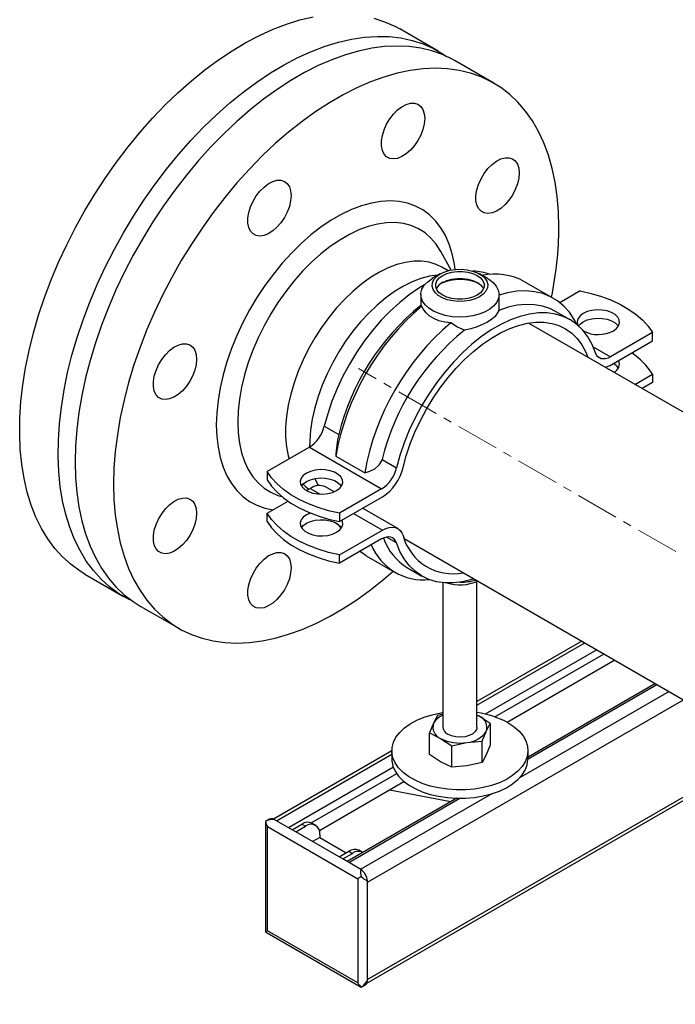
# Model space of a CAD drawing. Units: inches. Extents: x 8909 to 39694, y 618 to 5677.
# Drawn here: x 25331 to 25524, y 2523 to 2812 of the extents above; entities that cross this region are included whole.
import ezdxf

# ---------------------------------------------------------------- set-up
doc = ezdxf.new("R2010")
doc.units = ezdxf.units.IN
doc.header["$MEASUREMENT"] = 0
doc.linetypes.add('CENTERX2', pattern=[20.32, 12.7, -2.54, 2.54, -2.54])
for name, color, linetype in [('CABLE_TRAY', 2, 'Continuous'), ('PIPE_SUPPORT', 5, 'Continuous'), ('PIPING', 3, 'Continuous')]:
    doc.layers.add(name, color=color, linetype=linetype)

msp = doc.modelspace()

# ---------------------------------------------------------------- linework, layer by layer
at = {"layer": 'CABLE_TRAY', "linetype": 'CENTERX2', "lineweight": 18}
msp.add_line((25875.94, 2452.55), (25430.79, 2709.53), dxfattribs=at)
at = {"layer": 'PIPE_SUPPORT', "linetype": 'Continuous', "lineweight": 25}
for p, q in [((25454.76, 2737.33), (25452.41, 2735.98)), ((25468.68, 2735.98), (25466.33, 2737.33)), ((25488.04, 2730.17), (25479.55, 2735.07)), ((25449.05, 2731.29), (25449.05, 2727.99)), ((25472.05, 2727.99), (25472.05, 2731.29)), ((25495.91, 2732.36), (25489.91, 2728.9)), ((25472, 2727.99), (25471.97, 2726.63)), ((25492.9, 2723.9), (25488.66, 2726.35)), ((25517.12, 2720.11), (25504.77, 2712.98)), ((25517.12, 2717.66), (25517.12, 2720.11)), ((25504.51, 2710.38), (25517.12, 2717.66)), ((25499.71, 2715.9), (25504.77, 2712.98)), ((25511.97, 2704.89), (25517.12, 2707.87)), ((25517.12, 2705.42), (25514.1, 2703.67)), ((25517.12, 2707.87), (25517.12, 2705.42)), ((25420.69, 2692.6), (25424.94, 2690.15)), ((25416.32, 2686.42), (25403.97, 2679.28)), ((25416.32, 2686.42), (25437.54, 2674.17)), ((25424.09, 2683.8), (25432.57, 2678.9)), ((25437.67, 2682.81), (25441.91, 2680.36)), ((25403.97, 2679.28), (25403.97, 2676.83)), ((25415.47, 2673.67), (25416.58, 2674.32)), ((25416.58, 2674.32), (25419.51, 2672.63)), ((25423.58, 2673.32), (25421.08, 2674.76)), ((25437.54, 2674.17), (25425.18, 2667.04)), ((25403.97, 2667.04), (25410.08, 2670.57)), ((25425.18, 2664.59), (25437.8, 2671.87)), ((25442.3, 2662.52), (25431.94, 2668.49)), ((25403.97, 2664.59), (25403.97, 2667.04)), ((25425.18, 2667.04), (25425.18, 2664.59)), ((25429.31, 2666.97), (25437.8, 2662.07)), ((25425.18, 2654.79), (25437.8, 2662.07)), ((25437.54, 2659.47), (25425.18, 2652.34)), ((25441.91, 2658.33), (25438.96, 2660.03)), ((25425.18, 2652.34), (25425.18, 2654.79)), ((25433.05, 2654.53), (25441.54, 2649.63)), ((25445.16, 2651), (25449.4, 2648.55)), ((25455.55, 2646.61), (25455.55, 2604.12)), ((25465.55, 2604.12), (25465.55, 2646.97)), ((25496.34, 2629.45), (25465.55, 2611.67)), ((25465.55, 2610.66), (25497.22, 2628.95)), ((25500.75, 2626.9), (25467.97, 2607.98)), ((25470.81, 2607.17), (25502.88, 2625.68)), ((25506.06, 2623.84), (25474.42, 2605.58)), ((25517.99, 2616.95), (25480.55, 2595.33)), ((25480.55, 2594.83), (25518.43, 2616.7)), ((25521.97, 2614.66), (25478.21, 2589.4)), ((25433.36, 2558.61), (25526.21, 2612.21)), ((25454.01, 2607.62), (25452.82, 2605.31)), ((25455.55, 2607.95), (25454.01, 2607.62)), ((25465.55, 2607.72), (25466.2, 2607.38)), ((25466.2, 2607.38), (25465.55, 2607.71)), ((25469.47, 2605.23), (25466.2, 2607.38)), ((25452.82, 2605.31), (25451.62, 2602.47)), ((25468.27, 2602.92), (25469.47, 2605.23)), ((25469.47, 2605.23), (25469.47, 2598.91)), ((25451.62, 2596.15), (25451.62, 2602.47)), ((25451.62, 2602.47), (25454.89, 2600.85)), ((25467.08, 2600.08), (25468.27, 2602.92)), ((25454.89, 2600.85), (25458.15, 2598.7)), ((25458.15, 2598.7), (25462.62, 2599.66)), ((25458.15, 2592.38), (25458.15, 2598.7)), ((25462.62, 2599.66), (25467.08, 2600.08)), ((25467.08, 2593.76), (25467.08, 2600.08)), ((25469.47, 2598.91), (25468.27, 2596.06)), ((25440.55, 2597.24), (25405.77, 2577.17)), ((25406.67, 2576.67), (25440.55, 2596.23)), ((25433.18, 2528.91), (25551.91, 2597.45)), ((25551.03, 2597.96), (25433.36, 2530.03)), ((25440.55, 2597.26), (25440.55, 2594.81)), ((25454.89, 2593.99), (25451.62, 2596.15)), ((25468.27, 2596.06), (25467.08, 2593.76)), ((25480.55, 2594.81), (25480.55, 2597.26)), ((25440.99, 2592.4), (25410.21, 2574.63)), ((25458.15, 2592.38), (25454.89, 2593.99)), ((25462.62, 2592.8), (25458.15, 2592.38)), ((25467.08, 2593.76), (25462.62, 2592.8)), ((25416.9, 2576.05), (25441.98, 2590.52)), ((25444.11, 2588.08), (25419.26, 2573.73)), ((25469.92, 2584.61), (25431.42, 2562.39)), ((25457.85, 2582.23), (25439.84, 2585.61)), ((25459.66, 2583.28), (25427.45, 2564.68)), ((25427.88, 2564.43), (25460.52, 2583.26)), ((25403.43, 2576.39), (25403.43, 2544.48)), ((25404.63, 2577.14), (25403.47, 2576.47)), ((25403.47, 2576.47), (25403.47, 2576.39)), ((25411.26, 2574.02), (25405.96, 2577.08)), ((25411.26, 2574.02), (25414.09, 2575.66)), ((25412.32, 2573.41), (25415.15, 2575.04)), ((25414.09, 2575.66), (25415.15, 2575.04)), ((25418.15, 2575.34), (25417.09, 2575.95)), ((25404.02, 2574.94), (25430.54, 2559.63)), ((25404.02, 2544.32), (25404.02, 2574.94)), ((25412.32, 2573.41), (25411.26, 2574.02)), ((25425.06, 2566.06), (25412.32, 2573.41)), ((25419.39, 2572.59), (25419.39, 2571.78)), ((25419.39, 2571.78), (25417.27, 2570.55)), ((25419.39, 2571.78), (25427.18, 2567.28)), ((25425.06, 2566.06), (25427.89, 2567.69)), ((25426.12, 2565.44), (25428.95, 2567.08)), ((25427.89, 2567.69), (25428.95, 2567.08)), ((25431.95, 2567.37), (25430.89, 2567.99)), ((25426.12, 2565.44), (25425.06, 2566.06)), ((25431.42, 2562.38), (25426.12, 2565.44)), ((25430.54, 2559.63), (25430.54, 2529.01)), ((25433.36, 2529.62), (25433.36, 2559.02)), ((25403.44, 2544.48), (25403.47, 2544)), ((25403.47, 2544), (25403.9, 2543.75)), ((25403.88, 2543.72), (25431.52, 2527.77)), ((25430.54, 2529.01), (25404.02, 2544.32)), ((25431.52, 2527.77), (25431.58, 2527.77)), ((25431.58, 2527.77), (25432.75, 2528.44))]:
    msp.add_line(p, q, dxfattribs=at)
at = {"layer": 'PIPE_SUPPORT', "linetype": 'Continuous', "lineweight": 25, "flags": 128}
for points in [[(25454.76, 2737.33), (25456.09, 2737.96), (25457.61, 2738.41), (25459.26, 2738.66), (25460.97, 2738.71), (25462.66, 2738.56), (25464.26, 2738.2), (25465.7, 2737.67), (25466.91, 2736.97), (25467.84, 2736.14), (25468.45, 2735.22), (25468.72, 2734.24), (25468.63, 2733.25), (25468.19, 2732.3), (25467.41, 2731.42), (25466.33, 2730.65), (25465, 2730.03), (25463.48, 2729.58), (25461.83, 2729.33), (25460.12, 2729.27), (25458.43, 2729.43), (25456.83, 2729.78), (25455.39, 2730.32), (25454.18, 2731.02), (25453.25, 2731.85), (25452.64, 2732.77), (25452.37, 2733.75), (25452.46, 2734.73), (25452.9, 2735.69), (25453.68, 2736.57), (25454.76, 2737.33)], [(25455.49, 2736.91), (25456.74, 2737.49), (25458.18, 2737.89), (25459.74, 2738.1), (25461.35, 2738.1), (25462.91, 2737.89), (25464.35, 2737.49), (25465.6, 2736.91), (25466.6, 2736.19), (25467.29, 2735.36), (25467.65, 2734.46), (25467.65, 2733.53), (25467.29, 2732.63), (25466.6, 2731.8), (25465.6, 2731.07), (25464.35, 2730.5), (25462.91, 2730.1), (25461.35, 2729.89), (25459.74, 2729.89), (25458.18, 2730.1), (25456.74, 2730.5), (25455.49, 2731.07), (25454.49, 2731.8), (25453.8, 2732.63), (25453.44, 2733.53), (25453.44, 2734.46), (25453.8, 2735.36), (25454.49, 2736.19), (25455.49, 2736.91)], [(25468.68, 2735.98), (25469.03, 2735.77), (25470.28, 2734.82), (25471.22, 2733.76), (25471.81, 2732.62), (25472.04, 2731.44), (25471.9, 2730.25), (25471.4, 2729.09), (25470.55, 2728.01), (25469.37, 2727.03), (25467.92, 2726.19), (25466.22, 2725.51), (25464.34, 2725.02), (25462.34, 2724.73), (25460.29, 2724.65), (25458.24, 2724.78), (25456.26, 2725.13), (25454.43, 2725.67), (25452.79, 2726.39), (25451.4, 2727.27), (25450.3, 2728.27), (25449.53, 2729.38), (25449.12, 2730.54), (25449.07, 2731.73), (25449.39, 2732.91), (25450.07, 2734.03), (25451.09, 2735.07), (25452.41, 2735.98), (25452.41, 2735.98)], [(25455.49, 2734.87), (25456.74, 2735.45), (25458.18, 2735.85), (25459.74, 2736.05), (25461.35, 2736.05), (25462.91, 2735.85), (25464.35, 2735.45), (25465.6, 2734.87), (25466.6, 2734.15), (25467.29, 2733.32), (25467.47, 2732.97)], [(25450.13, 2734.1), (25448.51, 2733.13), (25445.66, 2731.18), (25442.85, 2728.94), (25440.1, 2726.45), (25437.44, 2723.71), (25434.88, 2720.75), (25432.46, 2717.6), (25430.18, 2714.29), (25428.08, 2710.84), (25426.16, 2707.28), (25424.45, 2703.65), (25422.96, 2699.97), (25421.71, 2696.27), (25420.69, 2692.6)], [(25494.92, 2722.5), (25494.13, 2723.98), (25492.69, 2726.09), (25491.03, 2727.92), (25489.17, 2729.45), (25487.11, 2730.66), (25484.88, 2731.55), (25482.49, 2732.12), (25479.96, 2732.34), (25477.3, 2732.24), (25474.55, 2731.79), (25472.05, 2731.12)], [(25495.91, 2732.36), (25499.11, 2731.62), (25502.17, 2730.7), (25505.06, 2729.61), (25507.73, 2728.35), (25510.17, 2726.94), (25512.35, 2725.39), (25514.25, 2723.73), (25515.84, 2721.96), (25517.12, 2720.11)], [(25488.66, 2726.35), (25486.97, 2727.18), (25484.77, 2727.9), (25482.43, 2728.3), (25479.95, 2728.37), (25477.37, 2728.12), (25474.7, 2727.54), (25471.97, 2726.63)], [(25500.4, 2714.12), (25499.38, 2716.62), (25498.13, 2718.87), (25496.64, 2720.83), (25494.93, 2722.49), (25493.01, 2723.83), (25490.91, 2724.86), (25488.63, 2725.54), (25486.21, 2725.89), (25483.65, 2725.9), (25480.99, 2725.56), (25478.24, 2724.88), (25475.43, 2723.87), (25472.58, 2722.53), (25469.72, 2720.88), (25466.87, 2718.93), (25464.06, 2716.7), (25461.31, 2714.2), (25458.65, 2711.46), (25456.09, 2708.51), (25453.67, 2705.36), (25451.39, 2702.04), (25449.29, 2698.59), (25447.37, 2695.03), (25445.67, 2691.4), (25444.18, 2687.72), (25442.92, 2684.03), (25441.91, 2680.36)], [(25449.37, 2727.91), (25449.07, 2727.9), (25449.09, 2727.99)], [(25457.85, 2723.01), (25456.07, 2723.19), (25454.36, 2723.6), (25452.87, 2724.2), (25451.54, 2725.03), (25450.51, 2725.99), (25449.72, 2727.12), (25449.37, 2727.91)], [(25471.97, 2726.63), (25470.92, 2724.86), (25469.95, 2724.01), (25468.68, 2723.18), (25465.6, 2721.77), (25463.79, 2721.22), (25461.85, 2720.79)], [(25505.62, 2720.62), (25506.55, 2721.3), (25507.17, 2722.1), (25507.44, 2722.95), (25507.35, 2723.82), (25506.9, 2724.65), (25506.12, 2725.4), (25505.06, 2726.01), (25503.77, 2726.46), (25502.33, 2726.72), (25500.83, 2726.77), (25499.34, 2726.62), (25497.97, 2726.26), (25496.78, 2725.72), (25495.86, 2725.04), (25495.24, 2724.24), (25494.97, 2723.39), (25495.06, 2722.52), (25495.13, 2722.31)], [(25443.86, 2680.49), (25444.79, 2683.93), (25445.95, 2687.39), (25447.33, 2690.83), (25448.92, 2694.24), (25450.7, 2697.58), (25452.67, 2700.81), (25454.79, 2703.92), (25457.06, 2706.88), (25459.45, 2709.65), (25461.94, 2712.22), (25464.51, 2714.57), (25467.15, 2716.66), (25469.81, 2718.49), (25472.49, 2720.03), (25475.16, 2721.28), (25477.79, 2722.23), (25480.36, 2722.86), (25482.85, 2723.17), (25485.24, 2723.15), (25487.51, 2722.81), (25489.64, 2722.16), (25491.6, 2721.18), (25493.38, 2719.91), (25494.97, 2718.34), (25496.35, 2716.48), (25497.51, 2714.37), (25498.13, 2712.88)], [(25461.85, 2720.79), (25459.81, 2721.71), (25457.85, 2723.01)], [(25495.41, 2722.07), (25495.86, 2722.59), (25496.78, 2723.27), (25497.97, 2723.81), (25499.34, 2724.17), (25500.83, 2724.32), (25502.33, 2724.27), (25503.77, 2724.01), (25505.06, 2723.56), (25506.12, 2722.95), (25506.9, 2722.2), (25507.08, 2721.95)], [(25504.77, 2712.98), (25504.05, 2712.63), (25503.35, 2712.42), (25502.68, 2712.35), (25502.07, 2712.43), (25501.52, 2712.66), (25501.05, 2713.02), (25500.67, 2713.51), (25500.4, 2714.12)], [(25504.51, 2710.38), (25503.51, 2709.9), (25503.39, 2709.85)], [(25432.57, 2678.9), (25434.12, 2679.36), (25435.6, 2680.11), (25436.87, 2681.23), (25437.57, 2682.47), (25437.67, 2682.81)], [(25425.18, 2667.04), (25421.98, 2667.78), (25418.92, 2668.7), (25416.03, 2669.79), (25413.36, 2671.05), (25410.92, 2672.46), (25408.74, 2674), (25406.84, 2675.67), (25405.25, 2677.43), (25403.97, 2679.28)], [(25424.31, 2673.68), (25425.24, 2674.36), (25425.85, 2675.15), (25426.13, 2676.01), (25426.03, 2676.88), (25425.59, 2677.71), (25424.81, 2678.45), (25423.74, 2679.07), (25422.45, 2679.52), (25421.01, 2679.78), (25419.51, 2679.83), (25418.03, 2679.67), (25416.65, 2679.31), (25415.47, 2678.78), (25414.54, 2678.09), (25413.92, 2677.3), (25413.65, 2676.44), (25413.74, 2675.58), (25414.19, 2674.75), (25414.97, 2674), (25416.03, 2673.39), (25417.32, 2672.94), (25418.76, 2672.68), (25420.26, 2672.63), (25421.75, 2672.78), (25423.12, 2673.14), (25424.31, 2673.68)], [(25403.97, 2676.83), (25405.25, 2674.98), (25406.84, 2673.22), (25408.74, 2671.55), (25410.92, 2670.01), (25413.36, 2668.6), (25416.03, 2667.34), (25418.92, 2666.25), (25421.98, 2665.33), (25425.18, 2664.59)], [(25414.01, 2675), (25414.54, 2675.64), (25415.47, 2676.33), (25416.65, 2676.87), (25418.03, 2677.22), (25419.51, 2677.38), (25421.01, 2677.33), (25422.45, 2677.07), (25423.74, 2676.62), (25424.81, 2676), (25425.59, 2675.26), (25425.77, 2675)], [(25425.18, 2654.79), (25421.98, 2655.53), (25418.92, 2656.45), (25416.03, 2657.54), (25413.36, 2658.8), (25410.92, 2660.21), (25408.74, 2661.76), (25406.84, 2663.42), (25405.25, 2665.19), (25403.97, 2667.04)], [(25415.47, 2666.53), (25414.54, 2665.85), (25413.92, 2665.05), (25413.65, 2664.2), (25413.74, 2663.33), (25414.19, 2662.5), (25414.97, 2661.75), (25416.03, 2661.14), (25417.32, 2660.69), (25418.76, 2660.43), (25420.26, 2660.38), (25421.75, 2660.53), (25423.12, 2660.89), (25424.31, 2661.43), (25425.24, 2662.11), (25425.85, 2662.91), (25426.13, 2663.76), (25426.03, 2664.63), (25425.88, 2664.99)], [(25416.68, 2667.08), (25416.65, 2667.07), (25415.47, 2666.53)], [(25415.47, 2664.08), (25416.65, 2664.62), (25418.03, 2664.97), (25419.51, 2665.13), (25421.01, 2665.08), (25422.45, 2664.82), (25423.74, 2664.37), (25424.81, 2663.75), (25425.59, 2663.01), (25425.77, 2662.75)], [(25403.97, 2664.59), (25405.25, 2662.74), (25406.84, 2660.97), (25408.74, 2659.31), (25410.92, 2657.76), (25413.36, 2656.35), (25416.03, 2655.09), (25418.92, 2654), (25421.98, 2653.08), (25425.18, 2652.34)], [(25414.01, 2662.75), (25414.54, 2663.4), (25415.47, 2664.08)], [(25425.68, 2662.63), (25424.45, 2663.87), (25424.24, 2664.12)], [(25437.8, 2662.07), (25438.8, 2662.56), (25439.77, 2662.85), (25440.7, 2662.94), (25441.55, 2662.82), (25442.31, 2662.51), (25442.96, 2662), (25443.48, 2661.31), (25443.86, 2660.45)], [(25441.91, 2658.33), (25441.63, 2658.94), (25441.25, 2659.43), (25440.79, 2659.8), (25440.24, 2660.02), (25439.62, 2660.1), (25438.96, 2660.03), (25438.26, 2659.82), (25437.54, 2659.47)], [(25464.64, 2647.75), (25464.06, 2647.57), (25461.31, 2646.89), (25458.65, 2646.56), (25456.09, 2646.56), (25453.67, 2646.91), (25451.39, 2647.6), (25449.29, 2648.62), (25447.37, 2649.97), (25445.67, 2651.63), (25444.18, 2653.59), (25442.92, 2655.83), (25441.91, 2658.33)], [(25433.05, 2654.53), (25431.92, 2655.25), (25431.18, 2655.8)], [(25474.69, 2605.42), (25476.45, 2604.26), (25477.92, 2602.98), (25479.09, 2601.59), (25479.92, 2600.12), (25480.41, 2598.61), (25480.54, 2597.07), (25480.32, 2595.53), (25479.74, 2594.02), (25478.83, 2592.58), (25477.58, 2591.21), (25476.03, 2589.95), (25474.21, 2588.83), (25472.14, 2587.85), (25469.86, 2587.04), (25467.42, 2586.42), (25464.86, 2585.99), (25462.21, 2585.75), (25459.54, 2585.73), (25456.89, 2585.91), (25454.3, 2586.29), (25451.82, 2586.87), (25449.5, 2587.63), (25447.38, 2588.57), (25445.49, 2589.66), (25443.87, 2590.89), (25442.55, 2592.23), (25441.54, 2593.66), (25440.88, 2595.15), (25440.57, 2596.68), (25440.61, 2598.22), (25441.02, 2599.75), (25441.76, 2601.23), (25442.85, 2602.64), (25444.25, 2603.95), (25445.94, 2605.15), (25447.89, 2606.2), (25450.07, 2607.09), (25452.43, 2607.81), (25454.94, 2608.34), (25455.55, 2608.44)], [(25465.55, 2604.12), (25465.47, 2603.63), (25465.06, 2602.88), (25464.31, 2602.22), (25463.29, 2601.71), (25462.06, 2601.37), (25460.72, 2601.23), (25459.36, 2601.31), (25458.09, 2601.6), (25457.01, 2602.08)], [(25440.55, 2594.81), (25440.57, 2594.23), (25440.88, 2592.7), (25441.54, 2591.21), (25442.55, 2589.78), (25443.87, 2588.44), (25445.49, 2587.21), (25447.38, 2586.12), (25449.5, 2585.18), (25451.82, 2584.42), (25454.3, 2583.84), (25456.89, 2583.46), (25459.54, 2583.28), (25462.21, 2583.3), (25464.86, 2583.54), (25467.42, 2583.97), (25469.86, 2584.59), (25472.14, 2585.4), (25474.21, 2586.38), (25476.03, 2587.5), (25477.58, 2588.76), (25478.83, 2590.13), (25479.74, 2591.57), (25480.32, 2593.08), (25480.54, 2594.62), (25480.55, 2594.81)], [(25405.96, 2577.08), (25405.9, 2577.06), (25405.8, 2577.04), (25405.31, 2577), (25403.94, 2576.69), (25403.47, 2576.47)], [(25431.58, 2527.77), (25432.32, 2528.34), (25433.21, 2529.45), (25433.28, 2529.54), (25433.33, 2529.59), (25433.36, 2529.62)]]:
    msp.add_lwpolyline(points, dxfattribs=at)
at = {"layer": 'PIPE_SUPPORT', "linetype": 'Continuous', "lineweight": 25}
for centre, radius, start, end in [((25463.84, 2721.72), 16.46, 70.0401, 88.1692), ((25470.84, 2719.01), 18.27, 61.5163, 101.8161), ((25457.38, 2731.14), 4.19, 116.8228, 153.9628), ((25460.55, 2721.47), 14.19, 66.5931, 113.4069), ((25498.26, 2670.59), 75.34, 130.4667, 169.8986), ((25493.58, 2673.14), 70.72, 128.9545, 166.0814), ((25506.75, 2665.69), 75.34, 130.4667, 169.8986), ((25506.31, 2665.79), 70.72, 128.9545, 166.0814), ((25501.2, 2729.07), 9.54, 242.8504, 297.6331), ((25499.6, 2696.89), 20.68, 32.0617, 56.5063), ((25503.7, 2707.44), 4.07, 33.7115, 61.7788), ((25504.77, 2710.91), 2.64, 292.5378, 23.0153), ((25410.79, 2694.96), 10.18, 302.916, 346.5991), ((25461.67, 2682.01), 37.62, 167.4938, 177.2622), ((25432.01, 2682.71), 10.18, 302.916, 346.5991), ((25430.14, 2683.7), 14.09, 302.9199, 346.8413), ((25419.23, 2670.56), 4.59, 66.1609, 125.1496), ((25453.92, 2665.4), 16.85, 199.6482, 238.6977), ((25458.51, 2664.39), 15.17, 195.0547, 281.6), ((25449.97, 2664.25), 16.82, 202.9061, 275.6667), ((25460.62, 2665.5), 18.72, 269.9878, 284.4851), ((25460.52, 2658.89), 12.93, 252.9033, 294.0923), ((25457.6, 2602.64), 5.48, 112.0715, 150.8543), ((25462.06, 2582.51), 26.16, 61.1445, 82.3507), ((25464.96, 2604.1), 3.52, 340.539, 69.2579), ((25456.13, 2604.14), 3.52, 160.539, 249.2579), ((25458.03, 2604.35), 2.49, 185.3828, 245.9373), ((25462.18, 2606.95), 7.3, 273.4335, 326.5611), ((25460.53, 2611.76), 12.28, 242.6428, 279.7711), ((25405.24, 2575.86), 1.41, 59.5555, 115.5434), ((25415.85, 2573.2), 3.02, 65.6929, 125.6176), ((25416.81, 2573.01), 2.62, 350.786, 129.2033), ((25429.65, 2565.24), 3.02, 65.6929, 125.6176), ((25430.68, 2564.82), 2.85, 61.8332, 127.471), ((25435.42, 2561.6), 4.07, 168.9413, 199.6148), ((25428.67, 2558.55), 4.72, 5.7148, 54.2852), ((25435.7, 2564.36), 5.83, 225.0655, 246.3737), ((25431.97, 2529.59), 1.39, 303.9179, 0.9856)]:
    msp.add_arc(centre, radius, start, end, dxfattribs=at)
for centre, major_axis, ratio, start_param, end_param in [((25405.43, 2575.75), (-1.41, 2.45), 0.577335, 0.969522, 1.570756), ((25431.95, 2560.45), (2, 1.15), 0.00007, 1.75492, 2.356154), ((25405.43, 2545.13), (2, 1.15), 0.00007, 2.356154, 2.957387), ((25431.95, 2529.83), (-1.41, 2.45), 0.577335, 1.570756, 2.171989)]:
    msp.add_ellipse(centre, major_axis=major_axis, ratio=ratio, start_param=start_param, end_param=end_param, dxfattribs=at)
at = {"layer": 'PIPING', "linetype": 'Continuous', "lineweight": 25}
for p, q in [((25454.2, 2802.82), (25442.88, 2809.35)), ((25470.46, 2793.43), (25459.15, 2799.96)), ((25457.94, 2738.47), (25454.94, 2743.95)), ((25457.09, 2738.28), (25455.26, 2739.34)), ((25569.81, 2671.51), (25480.74, 2722.92)), ((25417.97, 2677.21), (25418.89, 2675.15)), ((25444.17, 2659.57), (25533.23, 2608.15)), ((25350.39, 2649.13), (25361.71, 2642.6)), ((25366.66, 2639.74), (25377.97, 2633.21))]:
    msp.add_line(p, q, dxfattribs=at)
at = {"layer": 'PIPING', "linetype": 'Continuous', "lineweight": 25, "flags": 128}
for points in [[(25350.39, 2755.95), (25353.32, 2760.83), (25356.42, 2765.59), (25359.67, 2770.22), (25363.07, 2774.68), (25366.59, 2778.98), (25370.22, 2783.09), (25373.95, 2786.99), (25377.77, 2790.67), (25381.66, 2794.12), (25385.61, 2797.33), (25389.6, 2800.27), (25393.62, 2802.95), (25397.65, 2805.35), (25401.67, 2807.45), (25405.67, 2809.27), (25409.65, 2810.77), (25413.57, 2811.97), (25417.42, 2812.86)], [(25435.25, 2812.5), (25438.42, 2811.47), (25441.44, 2810.13), (25442.88, 2809.35)], [(25361.7, 2749.42), (25364.64, 2754.3), (25367.74, 2759.06), (25370.99, 2763.68), (25374.38, 2768.15), (25377.9, 2772.45), (25381.53, 2776.55), (25385.27, 2780.46), (25389.09, 2784.14), (25392.98, 2787.59), (25396.92, 2790.79), (25400.91, 2793.74), (25404.93, 2796.42), (25408.96, 2798.81), (25412.98, 2800.92), (25416.99, 2802.73), (25420.96, 2804.24), (25424.88, 2805.44), (25428.74, 2806.33), (25432.52, 2806.89), (25436.2, 2807.14), (25439.78, 2807.07), (25443.24, 2806.68), (25446.56, 2805.97), (25449.74, 2804.94), (25452.76, 2803.6), (25455.6, 2801.96), (25456.61, 2801.28)], [(25459.15, 2799.96), (25458.43, 2800.36), (25455.46, 2801.78), (25452.32, 2802.88), (25449.03, 2803.67), (25445.61, 2804.14), (25442.06, 2804.3), (25438.4, 2804.13), (25434.64, 2803.64), (25430.8, 2802.83), (25426.89, 2801.71), (25422.93, 2800.28), (25418.94, 2798.55), (25414.92, 2796.51), (25410.89, 2794.19), (25406.87, 2791.58), (25402.87, 2788.7), (25398.91, 2785.56), (25395, 2782.17), (25391.16, 2778.54), (25387.41, 2774.69), (25383.75, 2770.64), (25380.2, 2766.39), (25376.77, 2761.96), (25373.48, 2757.37), (25370.35, 2752.65), (25367.37, 2747.79), (25364.56, 2742.83), (25361.94, 2737.79), (25359.52, 2732.67), (25357.29, 2727.51), (25355.28, 2722.32), (25353.48, 2717.12), (25351.91, 2711.93), (25350.57, 2706.77), (25349.47, 2701.66), (25348.61, 2696.62), (25347.99, 2691.66), (25347.62, 2686.82), (25347.49, 2682.1), (25347.62, 2677.52), (25347.99, 2673.1), (25348.61, 2668.86), (25349.47, 2664.81), (25350.57, 2660.97), (25351.91, 2657.36), (25353.48, 2653.98), (25355.28, 2650.86), (25357.29, 2647.99), (25359.52, 2645.4), (25361.94, 2643.09), (25364.56, 2641.07), (25366.66, 2639.74)], [(25489.62, 2751.08), (25489.5, 2755.66), (25489.13, 2760.08), (25488.51, 2764.32), (25487.65, 2768.36), (25486.54, 2772.2), (25485.21, 2775.82), (25483.64, 2779.19), (25481.84, 2782.32), (25479.83, 2785.19), (25477.6, 2787.78), (25475.17, 2790.09), (25472.55, 2792.11), (25469.75, 2793.83), (25466.77, 2795.25), (25463.63, 2796.35), (25460.34, 2797.14), (25456.92, 2797.61), (25453.37, 2797.77), (25449.71, 2797.6), (25445.95, 2797.11), (25442.11, 2796.3), (25438.21, 2795.18), (25434.25, 2793.75), (25430.25, 2792.01), (25426.23, 2789.98), (25422.2, 2787.65), (25418.18, 2785.05), (25414.18, 2782.17), (25410.22, 2779.03), (25406.32, 2775.64), (25402.48, 2772.01), (25398.72, 2768.16), (25395.06, 2764.1), (25391.51, 2759.85), (25388.09, 2755.43), (25384.8, 2750.84), (25381.66, 2746.11), (25378.68, 2741.26), (25375.88, 2736.3), (25373.26, 2731.26), (25370.83, 2726.14), (25368.6, 2720.98), (25366.59, 2715.79), (25364.79, 2710.59), (25363.22, 2705.4), (25361.89, 2700.24), (25360.78, 2695.13), (25359.92, 2690.09), (25359.3, 2685.13), (25358.93, 2680.29), (25358.81, 2675.56), (25358.93, 2670.99), (25359.3, 2666.57), (25359.92, 2662.33), (25360.78, 2658.28), (25361.89, 2654.44), (25363.22, 2650.83), (25364.79, 2647.45), (25366.59, 2644.32), (25368.6, 2641.46), (25370.83, 2638.86), (25373.26, 2636.55), (25375.88, 2634.53), (25378.68, 2632.81), (25381.66, 2631.4), (25384.8, 2630.29), (25388.09, 2629.5), (25391.51, 2629.03), (25395.06, 2628.88), (25398.72, 2629.05), (25402.48, 2629.54), (25406.32, 2630.34), (25410.22, 2631.46), (25414.18, 2632.89), (25418.18, 2634.63), (25422.2, 2636.67), (25426.23, 2638.99), (25430.25, 2641.6), (25434.25, 2644.48), (25438.21, 2647.62), (25440.95, 2649.97)], [(25450.2, 2783.02), (25450.07, 2781.46), (25449.68, 2779.82), (25449.06, 2778.16), (25448.22, 2776.55), (25447.2, 2775.05), (25446.04, 2773.73), (25444.8, 2772.63), (25443.51, 2771.82), (25442.24, 2771.31), (25441.03, 2771.13), (25439.94, 2771.28), (25439, 2771.77), (25438.27, 2772.56), (25437.76, 2773.64), (25437.5, 2774.94), (25437.5, 2776.43), (25437.76, 2778.04), (25438.27, 2779.7), (25439, 2781.34), (25439.94, 2782.9), (25441.03, 2784.32), (25442.24, 2785.53), (25443.51, 2786.49), (25444.8, 2787.16), (25446.04, 2787.51), (25447.2, 2787.52), (25448.22, 2787.2), (25449.06, 2786.55), (25449.68, 2785.62), (25450.07, 2784.42), (25450.2, 2783.02)], [(25477.94, 2766.99), (25477.81, 2765.44), (25477.43, 2763.8), (25476.8, 2762.14), (25475.96, 2760.52), (25474.94, 2759.03), (25473.79, 2757.7), (25472.54, 2756.61), (25471.26, 2755.79), (25469.98, 2755.28), (25468.78, 2755.1), (25467.68, 2755.26), (25466.75, 2755.75), (25466.01, 2756.54), (25465.51, 2757.61), (25465.25, 2758.92), (25465.25, 2760.41), (25465.51, 2762.01), (25466.01, 2763.67), (25466.75, 2765.32), (25467.68, 2766.88), (25468.78, 2768.3), (25469.98, 2769.51), (25471.26, 2770.47), (25472.54, 2771.14), (25473.79, 2771.49), (25474.94, 2771.5), (25475.96, 2771.18), (25476.8, 2770.53), (25477.43, 2769.59), (25477.81, 2768.4), (25477.94, 2766.99)], [(25410.96, 2760.36), (25410.83, 2758.81), (25410.44, 2757.17), (25409.82, 2755.51), (25408.98, 2753.9), (25407.96, 2752.4), (25406.81, 2751.07), (25405.56, 2749.98), (25404.27, 2749.16), (25403, 2748.66), (25401.79, 2748.47), (25400.7, 2748.63), (25399.77, 2749.12), (25399.03, 2749.91), (25398.52, 2750.99), (25398.27, 2752.29), (25398.27, 2753.78), (25398.52, 2755.38), (25399.03, 2757.04), (25399.77, 2758.69), (25400.7, 2760.25), (25401.79, 2761.67), (25403, 2762.88), (25404.27, 2763.84), (25405.56, 2764.51), (25406.81, 2764.86), (25407.96, 2764.87), (25408.98, 2764.55), (25409.82, 2763.9), (25410.44, 2762.96), (25410.83, 2761.77), (25410.96, 2760.36)], [(25459.16, 2738.65), (25458.93, 2740.24), (25458.3, 2743.25), (25457.43, 2746.05), (25456.31, 2748.61), (25454.97, 2750.91), (25453.4, 2752.95), (25451.62, 2754.7), (25449.65, 2756.15), (25447.49, 2757.29), (25445.16, 2758.12), (25442.68, 2758.62), (25440.07, 2758.8), (25437.35, 2758.65), (25434.53, 2758.17), (25431.64, 2757.37), (25428.69, 2756.25), (25425.71, 2754.83), (25422.72, 2753.1), (25419.74, 2751.09), (25416.79, 2748.8), (25413.9, 2746.26), (25411.08, 2743.49), (25408.36, 2740.49), (25405.75, 2737.3), (25403.27, 2733.94), (25400.94, 2730.42), (25398.78, 2726.79), (25396.81, 2723.06), (25395.03, 2719.25), (25393.46, 2715.41), (25392.12, 2711.55), (25391, 2707.7), (25390.13, 2703.89), (25389.5, 2700.15), (25389.12, 2696.51), (25388.99, 2692.99), (25389.12, 2689.61), (25389.5, 2686.4), (25390.13, 2683.39), (25391, 2680.6), (25392.12, 2678.04), (25393.46, 2675.73), (25395.03, 2673.7), (25396.81, 2671.95), (25398.78, 2670.49), (25400.94, 2669.35), (25403.27, 2668.53), (25405.69, 2668.03)], [(25350.39, 2649.13), (25348.99, 2650), (25346.32, 2651.94), (25343.84, 2654.18), (25341.56, 2656.7), (25339.5, 2659.5), (25337.65, 2662.57), (25336.02, 2665.88), (25334.62, 2669.44), (25333.46, 2673.22), (25332.54, 2677.22), (25331.86, 2681.41), (25331.42, 2685.79), (25331.24, 2690.33), (25331.3, 2695.01), (25331.61, 2699.83), (25332.17, 2704.76), (25332.97, 2709.78), (25334.01, 2714.87), (25335.29, 2720.02), (25336.8, 2725.21), (25338.54, 2730.41), (25340.5, 2735.61), (25342.68, 2740.78), (25345.05, 2745.9), (25347.63, 2750.97), (25350.39, 2755.95)], [(25454.76, 2744.27), (25453.6, 2746.05), (25452.05, 2747.87), (25450.29, 2749.4), (25448.35, 2750.63), (25446.23, 2751.54), (25443.95, 2752.14), (25441.53, 2752.41), (25438.99, 2752.36), (25436.36, 2751.98), (25433.64, 2751.27), (25430.87, 2750.26), (25428.07, 2748.93), (25425.25, 2747.3), (25422.45, 2745.39), (25419.68, 2743.21), (25416.96, 2740.78), (25414.33, 2738.11), (25411.79, 2735.24), (25409.37, 2732.18), (25407.09, 2728.95), (25404.97, 2725.59), (25403.03, 2722.11), (25401.27, 2718.56), (25399.72, 2714.95), (25398.39, 2711.31), (25397.28, 2707.68), (25396.41, 2704.09), (25395.78, 2700.56), (25395.4, 2697.12), (25395.28, 2693.79), (25395.4, 2690.62), (25395.78, 2687.61), (25396.41, 2684.81), (25397.28, 2682.22), (25398.39, 2679.86), (25399.72, 2677.77), (25401.27, 2675.95), (25403.03, 2674.42), (25404.97, 2673.2), (25407.09, 2672.28), (25408.28, 2671.93)], [(25364.25, 2641.29), (25363.15, 2641.82), (25360.3, 2643.46), (25357.63, 2645.41), (25355.15, 2647.65), (25352.88, 2650.17), (25350.81, 2652.97), (25348.96, 2656.03), (25347.33, 2659.35), (25345.93, 2662.91), (25344.77, 2666.69), (25343.85, 2670.69), (25343.17, 2674.88), (25342.74, 2679.25), (25342.55, 2683.79), (25342.61, 2688.48), (25342.92, 2693.3), (25343.48, 2698.23), (25344.28, 2703.25), (25345.32, 2708.34), (25346.6, 2713.49), (25348.12, 2718.68), (25349.86, 2723.88), (25351.82, 2729.07), (25353.99, 2734.25), (25356.37, 2739.37), (25358.94, 2744.44), (25361.7, 2749.42)], [(25454.94, 2743.95), (25454.94, 2743.96), (25454.76, 2744.27)], [(25455.26, 2739.34), (25453.59, 2740.15), (25451.52, 2740.78), (25449.31, 2741.09), (25446.98, 2741.07), (25444.55, 2740.73), (25442.04, 2740.07), (25439.48, 2739.1), (25436.89, 2737.82), (25434.29, 2736.25), (25431.71, 2734.39), (25429.17, 2732.28), (25426.7, 2729.93), (25424.31, 2727.35), (25422.04, 2724.58), (25419.9, 2721.64), (25417.91, 2718.56), (25416.1, 2715.36), (25414.47, 2712.08), (25413.04, 2708.75), (25411.84, 2705.39), (25410.86, 2702.04), (25410.11, 2698.74), (25409.61, 2695.5), (25409.36, 2692.37), (25409.36, 2689.37), (25409.61, 2686.53), (25410.11, 2683.87), (25410.35, 2682.97)], [(25454.17, 2737), (25454.05, 2736.99), (25451.62, 2736.65), (25449.11, 2735.99), (25446.55, 2735.02), (25443.96, 2733.74), (25441.36, 2732.16), (25438.78, 2730.31), (25436.24, 2728.2), (25433.77, 2725.84), (25431.38, 2723.27), (25429.11, 2720.5), (25426.97, 2717.56), (25424.98, 2714.47), (25423.17, 2711.28), (25421.54, 2708), (25420.12, 2704.66), (25418.91, 2701.31), (25417.93, 2697.96), (25417.18, 2694.66), (25416.68, 2691.42), (25416.43, 2688.29), (25416.4, 2686.46)], [(25383.22, 2712.31), (25383.09, 2710.75), (25382.7, 2709.11), (25382.08, 2707.45), (25381.24, 2705.84), (25380.22, 2704.34), (25379.06, 2703.02), (25377.82, 2701.93), (25376.53, 2701.11), (25375.26, 2700.6), (25374.05, 2700.42), (25372.96, 2700.58), (25372.02, 2701.06), (25371.29, 2701.86), (25370.78, 2702.93), (25370.52, 2704.24), (25370.52, 2705.72), (25370.78, 2707.33), (25371.29, 2708.99), (25372.02, 2710.63), (25372.96, 2712.2), (25374.05, 2713.62), (25375.26, 2714.83), (25376.53, 2715.79), (25377.82, 2716.46), (25379.06, 2716.8), (25380.22, 2716.82), (25381.24, 2716.49), (25382.08, 2715.85), (25382.7, 2714.91), (25383.09, 2713.71), (25383.22, 2712.31)], [(25383.22, 2667), (25383.09, 2665.45), (25382.7, 2663.8), (25382.08, 2662.14), (25381.24, 2660.53), (25380.22, 2659.03), (25379.06, 2657.71), (25377.82, 2656.62), (25376.53, 2655.8), (25375.26, 2655.29), (25374.05, 2655.11), (25372.96, 2655.27), (25372.02, 2655.75), (25371.29, 2656.55), (25370.78, 2657.62), (25370.52, 2658.93), (25370.52, 2660.41), (25370.78, 2662.02), (25371.29, 2663.68), (25372.02, 2665.33), (25372.96, 2666.89), (25374.05, 2668.31), (25375.26, 2669.52), (25376.53, 2670.48), (25377.82, 2671.15), (25379.06, 2671.49), (25380.22, 2671.51), (25381.24, 2671.18), (25382.08, 2670.54), (25382.7, 2669.6), (25383.09, 2668.4), (25383.22, 2667)], [(25410.96, 2650.98), (25410.83, 2649.42), (25410.44, 2647.78), (25409.82, 2646.12), (25408.98, 2644.51), (25407.96, 2643.01), (25406.81, 2641.69), (25405.56, 2640.6), (25404.27, 2639.78), (25403, 2639.27), (25401.79, 2639.09), (25400.7, 2639.24), (25399.77, 2639.73), (25399.03, 2640.53), (25398.52, 2641.6), (25398.27, 2642.91), (25398.27, 2644.39), (25398.52, 2646), (25399.03, 2647.66), (25399.77, 2649.3), (25400.7, 2650.87), (25401.79, 2652.28), (25403, 2653.5), (25404.27, 2654.46), (25405.56, 2655.12), (25406.81, 2655.47), (25407.96, 2655.48), (25408.98, 2655.16), (25409.82, 2654.52), (25410.44, 2653.58), (25410.83, 2652.38), (25410.96, 2650.98)]]:
    msp.add_lwpolyline(points, dxfattribs=at)
at = {"layer": 'PIPING', "linetype": 'Continuous', "lineweight": 25}
for centre, radius, start, end in [((25384.81, 2751.76), 104.81, 348.302, 359.6277), ((25423.83, 2684.79), 13.15, 224.5421, 234.4569)]:
    msp.add_arc(centre, radius, start, end, dxfattribs=at)

doc.saveas('drawing.dxf')
